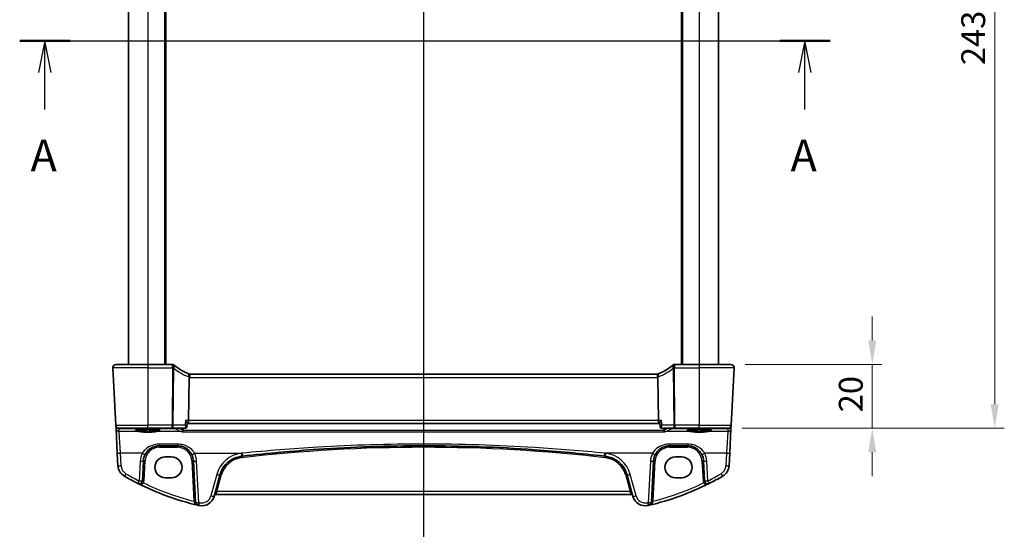
# Model space of a CAD drawing. Units: millimetres. Extents: x 0 to 6296, y 0 to 1124.
# Drawn here: x 1744 to 2053, y 643 to 803 of the extents above; entities that cross this region are included whole.
import ezdxf

# ---------------------------------------------------------------- set-up
doc = ezdxf.new("R2010")
doc.units = ezdxf.units.MM
for name, color, linetype, lineweight in [('Dimension (ISO)', 7, 'Continuous', 18), ('Section Line (ISO)', 7, 'Continuous', 25), ('Visible (ISO)', 7, 'Continuous', 35), ('Visible Narrow (ISO)', 7, 'Continuous', 25)]:
    doc.layers.add(name, color=color, linetype=linetype, lineweight=lineweight)
doc.styles.add('Note Text (TK)', font='txt')
doc.dimstyles.new('Default - Method 1b (TK)', dxfattribs={"dimscale": 3, "dimtxt": 2.5, "dimasz": 2.5, "dimexe": 1, "dimexo": 1.5, "dimgap": 1, "dimtad": 1, "dimtoh": 1, "dimrnd": 1e-08, "dimdsep": 46, "dimtxsty": 'Note Text (TK)', "dimcen": 0.09, "dimdle": 5, "dimclrd": 100, "dimclre": 100, "dimclrt": 7, "dimadec": 1, "dimazin": 1, "dimtfac": 1, "dimtmove": 0, "dimatfit": 3, "dimfxl": 1, "dimtolj": 1, "dimlwd": -1, "dimlwe": -1, "dimarcsym": 0})

# ---------------------------------------------------------------- blocks, each defined once
blk = doc.blocks.new('2dTransSection0')
at = {"layer": 'Section Line (ISO)', "linetype": 'Continuous'}
for p, q in [((154.723, 207.097), (218.28, 207.097)), ((156.703, 207.097), (156.203, 204.597)), ((156.703, 204.597), (156.703, 207.097)), ((157.203, 204.597), (156.703, 207.097)), ((216.3, 207.097), (215.8, 204.597)), ((216.3, 204.597), (216.3, 207.097)), ((216.8, 204.597), (216.3, 207.097)), ((156.703, 201.719), (156.703, 204.597)), ((216.3, 201.719), (216.3, 204.597))]:
    blk.add_line(p, q, dxfattribs=at)
at = {"layer": 'Section Line (ISO)', "linetype": 'Continuous', "lineweight": 50}
for p, q in [((154.723, 207.097), (158.683, 207.097)), ((214.32, 207.097), (218.28, 207.097))]:
    blk.add_line(p, q, dxfattribs=at)
at = {"layer": 'Section Line (ISO)', "char_height": 2.5, "attachment_point": 7, "style": 'Note Text (TK)'}
for insert in [(155.567, 196.068), (215.163, 196.068)]:
    blk.add_mtext('A', dxfattribs=dict(at, insert=insert))
blk = doc.blocks.new('2dTransSection1')
at = {"layer": 'Section Line (ISO)', "linetype": 'Continuous'}
blk.add_line((186.389, 248.524), (186.389, 163.842), dxfattribs=at)
blk = doc.blocks.new('*D26')
at = {"layer": 'Defpoints', "color": 0}
for p in [(1967, 694.89), (1966.06, 674.89), (2011.33, 674.89)]:
    blk.add_point(p, dxfattribs=at)
at = {"layer": 'Dimension (ISO)', "color": 100}
for p, q in [((2011.33, 702.39), (2011.33, 709.89)), ((1971.5, 694.89), (2014.33, 694.89)), ((2011.33, 694.89), (2011.33, 674.89)), ((1970.56, 674.89), (2014.33, 674.89)), ((2011.33, 667.39), (2011.33, 659.89))]:
    blk.add_line(p, q, dxfattribs=at)
for points in [[(2010.08, 702.39), (2012.58, 702.39), (2011.33, 694.89)], [(2010.08, 667.39), (2012.58, 667.39), (2011.33, 674.89)]]:
    blk.add_solid(points, dxfattribs=at)
at = {"layer": 'Dimension (ISO)', "color": 7, "insert": (2004.58, 679.9), "char_height": 7.5, "attachment_point": 4, "rotation": 90, "style": 'Note Text (TK)'}
blk.add_mtext('\\A1;20', dxfattribs=at)
blk = doc.blocks.new('*D28')
at = {"layer": 'Defpoints', "color": 0}
for p in [(1966.06, 917.89), (1966.06, 674.89), (2049.73, 674.89)]:
    blk.add_point(p, dxfattribs=at)
at = {"layer": 'Dimension (ISO)', "color": 100}
for p, q in [((1970.56, 917.89), (2052.73, 917.89)), ((2049.73, 910.39), (2049.73, 682.39)), ((1970.56, 674.89), (2052.73, 674.89))]:
    blk.add_line(p, q, dxfattribs=at)
for points in [[(2048.48, 910.39), (2050.98, 910.39), (2049.73, 917.89)], [(2048.48, 682.39), (2050.98, 682.39), (2049.73, 674.89)]]:
    blk.add_solid(points, dxfattribs=at)
at = {"layer": 'Dimension (ISO)', "color": 7, "insert": (2042.98, 788.76), "char_height": 7.5, "attachment_point": 4, "rotation": 90, "style": 'Note Text (TK)'}
blk.add_mtext('\\A1;243', dxfattribs=at)

msp = doc.modelspace()

# ---------------------------------------------------------------- linework, layer by layer
at = {"layer": 'Visible (ISO)'}
for p, q in [((1778.0564, 897.8885), (1778.0564, 694.8885)), ((1789.5564, 897.8885), (1789.5564, 694.8885)), ((1951.5564, 897.8885), (1951.5564, 694.8885)), ((1963.0564, 897.8885), (1963.0564, 694.8885)), ((1773.1115, 693.8361), (1774.0549, 675.8361)), ((1774.1102, 694.8885), (1784.0564, 694.8885)), ((1791.7026, 694.8885), (1784.0564, 694.8885)), ((1943.8826, 691.8885), (1797.2302, 691.8885)), ((1957.0564, 694.8885), (1949.4101, 694.8885)), ((1957.0564, 694.8885), (1967.0026, 694.8885)), ((1968.0012, 693.8361), (1967.0579, 675.8361)), ((1797.0156, 690.8477), (1796.8792, 677.3361)), ((1944.0972, 690.8477), (1944.2335, 677.3361)), ((1796.333, 675.3685), (1796.4348, 676.4428)), ((1796.4296, 676.3885), (1796.6869, 676.3885)), ((1796.6869, 676.3885), (1944.4259, 676.3885)), ((1944.4259, 676.3885), (1944.6832, 676.3885)), ((1944.7798, 675.3685), (1944.678, 676.4428)), ((1774.0549, 675.8361), (1774.0631, 675.6798)), ((1774.0631, 675.6798), (1774.1086, 674.8104)), ((1774.1086, 674.8104), (1774.5136, 667.0836)), ((1784.0564, 674.8885), (1775.0535, 674.8885)), ((1784.0564, 674.8885), (1791.6718, 674.8885)), ((1791.6718, 674.8885), (1795.8072, 674.8885)), ((1945.3055, 674.8885), (1949.441, 674.8885)), ((1949.441, 674.8885), (1957.0564, 674.8885)), ((1966.0593, 674.8885), (1957.0564, 674.8885)), ((1966.5992, 667.0836), (1967.0041, 674.8104)), ((1967.0041, 674.8104), (1967.0497, 675.6798)), ((1967.0497, 675.6798), (1967.0579, 675.8361)), ((1787.7054, 669.3885), (1793.3928, 669.3885)), ((1947.72, 669.3885), (1953.4074, 669.3885)), ((1774.5136, 667.0836), (1774.7218, 663.11)), ((1782.3857, 658.4204), (1782.7122, 664.6502)), ((1791.5564, 665.8949), (1789.5564, 665.8949)), ((1798.386, 664.6502), (1799.0672, 651.6509)), ((1942.0455, 651.6509), (1942.7268, 664.6502)), ((1951.5564, 665.8949), (1949.5564, 665.8949)), ((1958.4005, 664.6502), (1958.727, 658.4204)), ((1966.3909, 663.11), (1966.5992, 667.0836)), ((1789.5564, 659.3701), (1791.5564, 659.3701)), ((1804.8625, 653.5313), (1806.657, 660.2287)), ((1934.4557, 660.2287), (1936.2503, 653.5313)), ((1949.5564, 659.3701), (1951.5564, 659.3701)), ((1805.39, 654.0684), (1935.7227, 654.0684))]:
    msp.add_line(p, q, dxfattribs=at)
for centre, radius, start, end in [((1774.1102, 693.8885), 1, 90, 183), ((1791.7026, 693.8885), 1, 51.526937, 90), ((1804.7677, 710.3294), 20, 231.526937, 232.046464), ((1804.7677, 710.3294), 20, 232.046464, 246.62718), ((1797.2302, 692.8885), 1, 246.62718, 258.27006), ((1797.2302, 692.8885), 1, 258.27006, 270), ((1943.8826, 692.8885), 1, 270, 281.72994), ((1943.8826, 692.8885), 1, 281.72994, 293.37282), ((1936.345, 710.3294), 20, 293.37282, 307.953536), ((1936.345, 710.3294), 20, 307.953536, 308.473063), ((1949.4101, 693.8885), 1, 90, 128.473063), ((1967.0026, 693.8885), 1, 357, 90), ((1775.0535, 675.8885), 1, 183, 270), ((1966.0593, 675.8885), 1, 270, 357), ((1787.7054, 664.3885), 5, 152.748114, 177), ((1793.3928, 664.3885), 5, 3, 27.251886), ((1814.3844, 658.1582), 8, 96.582666, 165), ((1870.5564, 171.3885), 498, 96.545421, 96.582666), ((1870.5564, 171.3885), 498, 83.417334, 83.454579), ((1926.7283, 658.1582), 8, 15, 83.417334), ((1947.72, 664.3885), 5, 152.748114, 177), ((1953.4074, 664.3885), 5, 3, 27.251886), ((1778.7163, 663.3193), 4, 183, 240.056602), ((1962.3964, 663.3193), 4, 299.943398, 357), ((1819.147, 733.5073), 85, 240.056602, 243.286938), ((1781.3871, 658.4727), 1, 243.286938, 357), ((1959.7256, 658.4727), 1, 183, 296.713062), ((1921.9657, 733.5073), 85, 296.713062, 299.943398), ((1819.147, 733.5073), 85, 243.286938, 256.870259), ((1921.9657, 733.5073), 85, 283.129741, 296.713062), ((1800.9988, 654.5666), 4, 257.052834, 345), ((1805.39, 653.5684), 0.5, 90, 165), ((1935.7227, 653.5684), 0.5, 15, 90), ((1940.114, 654.5666), 4, 195, 282.947166), ((1800.0658, 651.7033), 1, 183, 256.870259), ((1819.147, 733.5073), 85, 256.870259, 257.052834), ((1921.9657, 733.5073), 85, 282.947166, 283.129741), ((1941.0469, 651.7033), 1, 283.129741, 357)]:
    msp.add_arc(centre, radius, start, end, dxfattribs=at)
for centre, major_axis, ratio, start_param, end_param in [((1796.6869, 677.3885), (0, -1), 0.1925824, 0, 1.51843645), ((1944.4259, 677.3885), (0, 1), 0.1925824, 1.6231562, 3.14159265), ((1789.5564, 662.6325), (0, 3.2624), 0.99999833, 0, 3.14159265), ((1791.5564, 662.6325), (0, -3.2624), 0.99999833, 0, 3.14159265), ((1949.5564, 662.6325), (0, 3.2624), 0.99999833, 0, 3.14159265), ((1951.5564, 662.6325), (0, -3.2624), 0.99999833, 0, 3.14159265)]:
    msp.add_ellipse(centre, major_axis=major_axis, ratio=ratio, start_param=start_param, end_param=end_param, dxfattribs=at)
for points, knots in [([(1773.1115, 693.8361), (1773.1091, 693.8826), (1773.11, 693.9301), (1773.1191, 694.0342), (1773.1292, 694.0917), (1773.1516, 694.1749), (1773.1598, 694.201), (1773.176, 694.2461), (1773.1836, 694.2656), (1773.2062, 694.3179), (1773.2229, 694.3514), (1773.2547, 694.4074), (1773.2698, 694.4314), (1773.3104, 694.4906), (1773.3369, 694.524), (1773.3993, 694.5937), (1773.4351, 694.6279), (1773.4738, 694.6599)], [0, 0, 0, 0, 0.015345593, 0.015345593, 0.034731566, 0.034731566, 0.043533338, 0.043533338, 0.049962375, 0.049962375, 0.060814616, 0.060814616, 0.069754086, 0.069754086, 0.084171808, 0.084171808, 0.102053194, 0.102053194, 0.102053194, 0.102053194]), ([(1797.0269, 691.9094), (1797.0272, 691.9093), (1797.0275, 691.9092), (1797.0401, 691.9063), (1797.0511, 691.8973), (1797.0702, 691.8672), (1797.0783, 691.8461), (1797.0971, 691.7672), (1797.1033, 691.6941), (1797.1023, 691.5124), (1797.0952, 691.4064), (1797.0681, 691.1728), (1797.0483, 691.0475), (1797.0232, 690.9214)], [-0.15605604, -0.15605604, -0.15605604, -0.15605604, -0.15558167, -0.15558167, -0.135528943, -0.135528943, -0.115512231, -0.115512231, -0.076810368, -0.076810368, -0.038577376, -0.038577376, 0, 0, 0, 0]), ([(1944.0859, 691.9094), (1944.0856, 691.9093), (1944.0853, 691.9092), (1944.0727, 691.9063), (1944.0618, 691.8974), (1944.043, 691.868), (1944.0351, 691.8479), (1944.0159, 691.7701), (1944.0095, 691.6962), (1944.0104, 691.5128), (1944.0175, 691.4063), (1944.0447, 691.1722), (1944.0646, 691.0473), (1944.0895, 690.9214)], [-0.156061426, -0.156061426, -0.156061426, -0.156061426, -0.155591243, -0.155591243, -0.135689073, -0.135689073, -0.116243585, -0.116243585, -0.076907327, -0.076907327, -0.038494373, -0.038494373, 0, 0, 0, 0]), ([(1967.6389, 694.6599), (1967.6393, 694.6596), (1967.6397, 694.6593), (1967.6423, 694.6571), (1967.6446, 694.6552), (1967.6498, 694.6508), (1967.652, 694.649), (1967.6599, 694.6421), (1967.6658, 694.637), (1967.6831, 694.6214), (1967.6944, 694.6108), (1967.7272, 694.5783), (1967.748, 694.5558), (1967.7921, 694.5035), (1967.8151, 694.473), (1967.8527, 694.416), (1967.8681, 694.3906), (1967.8963, 694.3383), (1967.9095, 694.3112), (1967.9446, 694.2296), (1967.9622, 694.1754), (1967.9867, 694.0727), (1967.9946, 694.0241), (1968.0028, 693.9292), (1968.0036, 693.8822), (1968.0012, 693.8361)], [0, 0, 0, 0, 0.000251863, 0.000251863, 0.001780049, 0.001780049, 0.002773332, 0.002773332, 0.00542069, 0.00542069, 0.010714162, 0.010714162, 0.021224241, 0.021224241, 0.03384007, 0.03384007, 0.042966356, 0.042966356, 0.051804509, 0.051804509, 0.06998137, 0.06998137, 0.086148483, 0.086148483, 0.101137192, 0.101137192, 0.101137192, 0.101137192]), ([(1795.8907, 677.3361), (1795.892, 677.3347), (1795.8932, 677.3332), (1796.0049, 677.1997), (1796.1065, 677.068), (1796.2713, 676.8303), (1796.3379, 676.7215), (1796.4138, 676.5616), (1796.4335, 676.5027), (1796.4354, 676.4539), (1796.4353, 676.4482), (1796.4348, 676.4428)], [-0.000607577, -0.000607577, -0.000607577, -0.000607577, 0, 0, 0.053969983, 0.053969983, 0.104398198, 0.104398198, 0.141794374, 0.141794374, 0.147087645, 0.147087645, 0.147087645, 0.147087645]), ([(1944.678, 676.4428), (1944.6775, 676.4482), (1944.6774, 676.4539), (1944.6792, 676.5027), (1944.699, 676.5616), (1944.7749, 676.7215), (1944.8414, 676.8303), (1945.0062, 677.068), (1945.1078, 677.1997), (1945.2195, 677.3332), (1945.2208, 677.3347), (1945.222, 677.3361)], [0.025045266, 0.025045266, 0.025045266, 0.025045266, 0.030285691, 0.030285691, 0.067308518, 0.067308518, 0.117233277, 0.117233277, 0.170664444, 0.170664444, 0.171265956, 0.171265956, 0.171265956, 0.171265956]), ([(1780.2505, 674.1801), (1780.2505, 674.1798), (1780.2663, 674.1885), (1780.3189, 674.2068), (1780.3569, 674.2176), (1780.4614, 674.242), (1780.5327, 674.2557), (1780.7063, 674.2837), (1780.8109, 674.298), (1781.0486, 674.3255), (1781.1825, 674.3387), (1781.4749, 674.3635), (1781.6336, 674.3749), (1781.9709, 674.3956), (1782.1497, 674.4048), (1782.5222, 674.4207), (1782.716, 674.4273), (1783.1135, 674.4379), (1783.3173, 674.4418), (1783.7293, 674.4467), (1783.9376, 674.4478), (1784.3536, 674.4469), (1784.5611, 674.4451), (1784.9702, 674.4385), (1785.1717, 674.4338), (1785.5635, 674.4217), (1785.7537, 674.4143), (1786.1179, 674.3969), (1786.2919, 674.387), (1786.6188, 674.3649), (1786.7717, 674.3528), (1787.0522, 674.3268), (1787.1798, 674.3129), (1787.4051, 674.284), (1787.5032, 674.269), (1787.6648, 674.2394), (1787.7297, 674.2246), (1787.8188, 674.1992), (1787.8478, 674.1876), (1787.8608, 674.181), (1787.8622, 674.18), (1787.8622, 674.1799)], [-1.43081413, -1.43081413, -1.43081413, -1.43081413, -1.32341013, -1.32341013, -1.21169385, -1.21169385, -1.07399893, -1.07399893, -0.92375964, -0.92375964, -0.76850993, -0.76850993, -0.61123556, -0.61123556, -0.45310858, -0.45310858, -0.29462194, -0.29462194, -0.13599168, -0.13599168, 0.02268876, 0.02268876, 0.18137891, 0.18137891, 0.34005055, 0.34005055, 0.49865286, 0.49865286, 0.65706627, 0.65706627, 0.81501522, 0.81501522, 0.97185914, 0.97185914, 1.12599501, 1.12599501, 1.27291157, 1.27291157, 1.39909593, 1.39909593, 1.43081413, 1.43081413, 1.43081413, 1.43081413]), ([(1794.77, 673.7829), (1794.7709, 673.7831), (1794.7717, 673.7833), (1794.8169, 673.7929), (1794.8613, 673.8108), (1794.9452, 673.8622), (1794.9851, 673.8954), (1795.0577, 673.9776), (1795.0905, 674.0269), (1795.1377, 674.1293), (1795.1541, 674.1792), (1795.1641, 674.2319)], [-0.0829122405, -0.0829122405, -0.0829122405, -0.0829122405, -0.0825167482, -0.0825167482, -0.061902562, -0.061902562, -0.0420012233, -0.0420012233, -0.0220548687, -0.0220548687, -0.0059056463, -0.0059056463, -0.0059056463, -0.0059056463]), ([(1795.8072, 674.8885), (1795.8203, 674.8885), (1795.8332, 674.889), (1795.8588, 674.8908), (1795.8714, 674.8922), (1795.8961, 674.8958), (1795.9082, 674.8981), (1795.9319, 674.9032), (1795.9434, 674.9061), (1795.9658, 674.9126), (1795.9766, 674.9161), (1795.9871, 674.9199)], [0, 0, 0, 0, 0.00090228767, 0.00090228767, 0.00180457534, 0.00180457534, 0.00270686301, 0.00270686301, 0.00360915068, 0.00360915068, 0.00451143834, 0.00451143834, 0.00451143834, 0.00451143834]), ([(1795.9871, 674.9199), (1796.0251, 674.9335), (1796.0648, 674.9528), (1796.1404, 675.0036), (1796.1759, 675.035), (1796.2357, 675.1038), (1796.2599, 675.141), (1796.2963, 675.2133), (1796.3088, 675.2484), (1796.3258, 675.3127), (1796.3305, 675.3421), (1796.333, 675.3685)], [-0.0852989286, -0.0852989286, -0.0852989286, -0.0852989286, -0.0828250516, -0.0828250516, -0.0803511745, -0.0803511745, -0.0778772974, -0.0778772974, -0.0754034203, -0.0754034203, -0.0729295432, -0.0729295432, -0.0729295432, -0.0729295432]), ([(1944.7798, 675.3685), (1944.7823, 675.3421), (1944.7869, 675.3127), (1944.8039, 675.2484), (1944.8164, 675.2133), (1944.8529, 675.141), (1944.8771, 675.1038), (1944.9368, 675.035), (1944.9724, 675.0036), (1945.0479, 674.9528), (1945.0877, 674.9335), (1945.1257, 674.9199)], [-0.0123693854, -0.0123693854, -0.0123693854, -0.0123693854, -0.0098955083, -0.0098955083, -0.0074216313, -0.0074216313, -0.0049477542, -0.0049477542, -0.0024738771, -0.0024738771, 0, 0, 0, 0]), ([(1945.1257, 674.9199), (1945.1361, 674.9161), (1945.147, 674.9126), (1945.1693, 674.9061), (1945.1809, 674.9032), (1945.2045, 674.8981), (1945.2167, 674.8958), (1945.2414, 674.8922), (1945.254, 674.8908), (1945.2796, 674.889), (1945.2925, 674.8885), (1945.3055, 674.8885)], [0, 0, 0, 0, 0.00090228767, 0.00090228767, 0.00180457534, 0.00180457534, 0.00270686301, 0.00270686301, 0.00360915068, 0.00360915068, 0.00451143834, 0.00451143834, 0.00451143834, 0.00451143834]), ([(1946.3427, 673.7829), (1946.3419, 673.7831), (1946.341, 673.7833), (1946.2862, 673.795), (1946.2319, 673.819), (1946.1332, 673.8894), (1946.0878, 673.9346), (1946.0188, 674.0344), (1945.9927, 674.0846), (1945.9629, 674.1697), (1945.9546, 674.2004), (1945.9486, 674.2319)], [-0.000398207, -0.000398207, -0.000398207, -0.000398207, 0, 0, 0.0252870888, 0.0252870888, 0.0489814956, 0.0489814956, 0.0673890682, 0.0673890682, 0.0771832182, 0.0771832182, 0.0771832182, 0.0771832182]), ([(1953.2505, 674.1801), (1953.2505, 674.1798), (1953.2663, 674.1885), (1953.3189, 674.2068), (1953.3569, 674.2176), (1953.4614, 674.242), (1953.5327, 674.2557), (1953.7063, 674.2837), (1953.8109, 674.298), (1954.0486, 674.3255), (1954.1825, 674.3387), (1954.4749, 674.3635), (1954.6336, 674.3749), (1954.9709, 674.3956), (1955.1497, 674.4048), (1955.5222, 674.4207), (1955.716, 674.4273), (1956.1135, 674.4379), (1956.3173, 674.4418), (1956.7293, 674.4467), (1956.9376, 674.4478), (1957.3536, 674.4469), (1957.5611, 674.4451), (1957.9702, 674.4385), (1958.1717, 674.4338), (1958.5635, 674.4217), (1958.7537, 674.4143), (1959.1179, 674.3969), (1959.2919, 674.387), (1959.6188, 674.3649), (1959.7717, 674.3528), (1960.0522, 674.3268), (1960.1798, 674.3129), (1960.4051, 674.284), (1960.5032, 674.269), (1960.6648, 674.2394), (1960.7297, 674.2246), (1960.8188, 674.1992), (1960.8478, 674.1876), (1960.8608, 674.181), (1960.8622, 674.18), (1960.8622, 674.1799)], [-1.43081413, -1.43081413, -1.43081413, -1.43081413, -1.32341013, -1.32341013, -1.21169385, -1.21169385, -1.07399893, -1.07399893, -0.92375964, -0.92375964, -0.76850993, -0.76850993, -0.61123556, -0.61123556, -0.45310858, -0.45310858, -0.29462194, -0.29462194, -0.13599168, -0.13599168, 0.02268876, 0.02268876, 0.18137891, 0.18137891, 0.34005055, 0.34005055, 0.49865286, 0.49865286, 0.65706627, 0.65706627, 0.81501522, 0.81501522, 0.97185914, 0.97185914, 1.12599501, 1.12599501, 1.27291157, 1.27291157, 1.39909593, 1.39909593, 1.43081413, 1.43081413, 1.43081413, 1.43081413]), ([(1783.2604, 666.678), (1783.4549, 667.0556), (1783.6966, 667.406), (1784.4227, 668.2192), (1784.9658, 668.6245), (1786.2295, 669.2207), (1786.9654, 669.3885), (1787.7054, 669.3885)], [-0.665165469, -0.665165469, -0.665165469, -0.665165469, -0.511787476, -0.511787476, -0.266382686, -0.266382686, 0, 0, 0, 0]), ([(1793.3928, 669.3885), (1793.6837, 669.3885), (1793.9747, 669.363), (1794.7166, 669.2323), (1795.1585, 669.0886), (1796.0176, 668.6731), (1796.4299, 668.3912), (1797.2145, 667.6633), (1797.5706, 667.1968), (1797.8378, 666.678)], [0, 0, 0, 0, 0.104722556, 0.104722556, 0.272278647, 0.272278647, 0.454418334, 0.454418334, 0.66515339, 0.66515339, 0.66515339, 0.66515339]), ([(1813.7889, 666.1424), (1821.6631, 667.0459), (1829.557, 667.7612), (1848.4766, 669.0212), (1859.516, 669.3885), (1882.1894, 669.3885), (1893.8201, 668.9807), (1912.7347, 667.6533), (1920.0376, 666.9784), (1927.3238, 666.1424)], [-11.4029941, -11.4029941, -11.4029941, -11.4029941, -9.02034256, -9.02034256, -5.70149705, -5.70149705, -2.20472288, -2.20472288, 0, 0, 0, 0]), ([(1943.2749, 666.678), (1943.4694, 667.0556), (1943.7112, 667.406), (1944.4373, 668.2192), (1944.9804, 668.6245), (1946.244, 669.2207), (1946.98, 669.3885), (1947.72, 669.3885)], [-0.665165469, -0.665165469, -0.665165469, -0.665165469, -0.511787476, -0.511787476, -0.266382686, -0.266382686, 0, 0, 0, 0]), ([(1953.4074, 669.3885), (1953.6983, 669.3885), (1953.9892, 669.363), (1954.7312, 669.2323), (1955.173, 669.0886), (1956.0321, 668.6731), (1956.4445, 668.3912), (1957.229, 667.6633), (1957.5851, 667.1968), (1957.8524, 666.678)], [0, 0, 0, 0, 0.104722547, 0.104722547, 0.272278622, 0.272278622, 0.45441832, 0.45441832, 0.66515339, 0.66515339, 0.66515339, 0.66515339])]:
    msp.add_open_spline(points, degree=3, knots=knots, dxfattribs=at)
for points, degree in [([(1797.0232, 690.9214), (1797.0184, 690.8973), (1797.0158, 690.8727), (1797.0156, 690.8477)], 3), ([(1944.0972, 690.8477), (1944.0969, 690.8725), (1944.0944, 690.8971), (1944.0895, 690.9214)], 3), ([(1795.1641, 674.2319), (1795.1678, 674.2513), (1795.1704, 674.2709), (1795.1718, 674.2906)], 3), ([(1795.2136, 674.8885), (1795.1927, 674.5896), (1795.1718, 674.2906)], 2), ([(1945.941, 674.2906), (1945.9424, 674.2709), (1945.9449, 674.2513), (1945.9486, 674.2319)], 3)]:
    msp.add_open_spline(points, degree=degree, dxfattribs=at)
msp.add_rational_spline([(1945.941, 674.2906), (1945.9201, 674.5896), (1945.8992, 674.8885)], [0.999999999825, 0.999999999802, 0.999999999787], degree=2, dxfattribs=at)
at = {"layer": 'Visible Narrow (ISO)'}
for p, q in [((1784.0564, 897.8885), (1784.0564, 694.8885)), ((1789.3564, 897.8885), (1789.3564, 694.8885)), ((1789.7564, 897.8885), (1789.7564, 694.8885)), ((1951.3564, 897.8885), (1951.3564, 694.8885)), ((1951.7564, 897.8885), (1951.7564, 694.8885)), ((1957.0564, 897.8885), (1957.0564, 694.8885)), ((1784.0564, 693.8361), (1773.1115, 693.8361)), ((1784.0564, 694.8885), (1784.0564, 693.8361)), ((1784.0564, 693.8361), (1791.7026, 693.8361)), ((1784.0564, 693.8361), (1784.0564, 675.8361)), ((1791.8523, 693.7184), (1791.6718, 675.8361)), ((1791.7026, 694.8885), (1791.7026, 693.8361)), ((1792.0427, 675.8361), (1792.2231, 693.7184)), ((1797.2302, 691.8885), (1797.2302, 690.8361)), ((1943.8826, 691.8885), (1943.8826, 690.8361)), ((1948.8896, 693.7184), (1949.0701, 675.8361)), ((1949.441, 675.8361), (1949.2605, 693.7184)), ((1949.4101, 693.8361), (1949.4101, 694.8885)), ((1949.4101, 693.8361), (1957.0564, 693.8361)), ((1957.0564, 694.8885), (1957.0564, 693.8361)), ((1968.0012, 693.8361), (1957.0564, 693.8361)), ((1957.0564, 693.8361), (1957.0564, 675.8361)), ((1797.2302, 690.8361), (1943.8826, 690.8361)), ((1796.8792, 677.3361), (1795.8907, 677.3361)), ((1944.2335, 677.3361), (1796.8792, 677.3361)), ((1945.222, 677.3361), (1944.2335, 677.3361)), ((1774.0549, 675.8361), (1784.0564, 675.8361)), ((1775.0617, 674.7359), (1776.2472, 674.8403)), ((1775.1073, 673.8665), (1775.0617, 674.7359)), ((1775.5122, 667.0487), (1775.1073, 673.8665)), ((1781.1717, 673.8665), (1775.1073, 673.8665)), ((1776.2472, 674.8403), (1776.2472, 674.8885)), ((1776.2472, 674.8403), (1792.5019, 674.8403)), ((1784.0564, 674.8885), (1784.0564, 675.8361)), ((1791.6718, 675.8361), (1784.0564, 675.8361)), ((1794.6238, 673.8665), (1786.9411, 673.8665)), ((1791.6718, 674.8885), (1791.6718, 675.8361)), ((1795.7487, 675.8361), (1792.0427, 675.8361)), ((1792.5019, 674.8403), (1792.5019, 674.8885)), ((1794.77, 673.7829), (1946.3427, 673.7829)), ((1945.9486, 674.2319), (1795.1641, 674.2319)), ((1949.0701, 675.8361), (1945.3641, 675.8361)), ((1954.1717, 673.8665), (1946.489, 673.8665)), ((1948.6108, 674.8885), (1948.6108, 674.8403)), ((1948.6108, 674.8403), (1964.8655, 674.8403)), ((1957.0564, 675.8361), (1949.441, 675.8361)), ((1949.441, 675.8361), (1949.441, 674.8885)), ((1957.0564, 675.8361), (1967.0579, 675.8361)), ((1957.0564, 674.8885), (1957.0564, 675.8361)), ((1966.0055, 673.8665), (1959.9411, 673.8665)), ((1964.8655, 674.8403), (1964.8655, 674.8885)), ((1964.8655, 674.8403), (1966.0511, 674.7359)), ((1966.0055, 673.8665), (1965.6006, 667.0487)), ((1966.0511, 674.7359), (1966.0055, 673.8665)), ((1793.3928, 669.9187), (1787.7054, 669.9187)), ((1787.7054, 669.9187), (1787.7054, 669.3885)), ((1787.7054, 668.9147), (1787.7054, 669.3885)), ((1787.7054, 668.9147), (1793.3928, 668.9147)), ((1793.3928, 669.9187), (1793.3928, 669.3885)), ((1793.3928, 668.9147), (1793.3928, 669.3885)), ((1953.4074, 669.9187), (1947.72, 669.9187)), ((1947.72, 669.9187), (1947.72, 669.3885)), ((1947.72, 668.9147), (1947.72, 669.3885)), ((1947.72, 668.9147), (1953.4074, 668.9147)), ((1953.4074, 669.9187), (1953.4074, 669.3885)), ((1953.4074, 668.9147), (1953.4074, 669.3885)), ((1775.7205, 663.0751), (1775.5122, 667.0487)), ((1782.3714, 667.0487), (1775.5122, 667.0487)), ((1781.7136, 664.6153), (1781.3871, 658.3856)), ((1782.8851, 658.4204), (1783.2115, 664.6502)), ((1797.8866, 664.6502), (1798.5486, 652.0197)), ((1798.7268, 667.0487), (1813.675, 667.0487)), ((1800.0658, 651.6161), (1799.3846, 664.6153)), ((1942.3859, 667.0487), (1927.4378, 667.0487)), ((1941.7282, 664.6153), (1941.0469, 651.6161)), ((1942.5642, 652.0197), (1943.2261, 664.6502)), ((1957.9012, 664.6502), (1958.2277, 658.4204)), ((1965.6006, 667.0487), (1958.7414, 667.0487)), ((1959.7256, 658.3856), (1959.3992, 664.6153)), ((1965.6006, 667.0487), (1965.3923, 663.0751)), ((1805.6911, 660.4004), (1803.8965, 653.703)), ((1805.7709, 655.016), (1807.14, 660.1255)), ((1933.9728, 660.1255), (1935.3418, 655.016)), ((1937.2162, 653.703), (1935.4217, 660.4004)), ((1805.7709, 655.016), (1805.39, 654.0684)), ((1935.3418, 655.016), (1805.7709, 655.016)), ((1935.7227, 654.0684), (1935.3418, 655.016))]:
    msp.add_line(p, q, dxfattribs=at)
for centre, radius, start, end in [((1804.7677, 710.2771), 21, 231.526937, 232.046464), ((1805.1386, 710.2771), 21, 232.046464, 246.62718), ((1935.9742, 710.2771), 21, 293.37282, 307.953536), ((1936.345, 710.2771), 21, 307.953536, 308.473063), ((1797.6011, 692.8361), 2, 246.62718, 253.206699), ((1797.2302, 692.8361), 2, 263.840752, 270), ((1943.8826, 692.8361), 2, 270, 276.159248), ((1943.5117, 692.8361), 2, 286.793301, 293.37282), ((1787.7054, 664.4147), 4.5, 90, 177), ((1793.3928, 664.4147), 4.5, 3, 90), ((1870.5564, 171.4147), 497.5, 83.417334, 96.582666), ((1947.72, 664.4147), 4.5, 90, 177), ((1953.4074, 664.4147), 4.5, 3, 90), ((1787.7054, 664.3013), 6, 152.748114, 177), ((1793.3928, 664.3013), 6, 3, 27.251886), ((1814.3844, 658.071), 9, 96.582666, 165), ((1814.3844, 658.1843), 7.5, 96.582666, 165), ((1870.5564, 171.3013), 499, 96.545421, 96.582666), ((1870.5564, 171.3013), 499, 83.417334, 83.454579), ((1926.7283, 658.1843), 7.5, 15, 83.417334), ((1926.7283, 658.071), 9, 15, 83.417334), ((1947.72, 664.3013), 6, 152.748114, 177), ((1953.4074, 664.3013), 6, 3, 27.251886), ((1778.7163, 663.2321), 3, 183, 240.056602), ((1962.3964, 663.2321), 3, 299.943398, 357), ((1819.147, 733.4202), 84, 240.056602, 243.286938), ((1781.3871, 658.4989), 1.5, 331.094909, 357), ((1959.7256, 658.4989), 1.5, 183, 208.905091), ((1921.9657, 733.4202), 84, 296.713062, 299.943398), ((1819.147, 733.455), 84, 244.285308, 255.805187), ((1921.9657, 733.455), 84, 284.194813, 295.714692), ((1800.9988, 654.4794), 3, 257.052834, 345), ((1940.114, 654.4794), 3, 195, 282.947166), ((1819.147, 733.4202), 84, 256.870259, 257.052834), ((1921.9657, 733.4202), 84, 282.947166, 283.129741)]:
    msp.add_arc(centre, radius, start, end, dxfattribs=at)
for centre, major_axis, ratio, start_param, end_param in [((1791.7026, 693.8885), (0.6221, 0.7829), 0.03258801, 4.67140365, 6.28318531), ((1791.8523, 693.7707), (0.615, 0.7885), 0.03221522, 4.67110985, 6.28318531), ((1791.8523, 693.7707), (0.9999, -0.0101), 0.0523333, 4.71291717, 5.09289571), ((1791.8523, 693.7707), (0.615, 0.7885), 0.3304503, 4.90032645, 6.28318531), ((1796.4368, 691.0526), (0.3967, 0.9179), 0.36299713, 4.81164384, 6.28318531), ((1944.676, 691.0526), (-0.3967, 0.9179), 0.36299713, 0, 1.47154146), ((1949.2605, 693.7707), (-0.615, 0.7885), 0.3304503, 0, 1.38285886), ((1949.2605, 693.7707), (-0.615, 0.7885), 0.03221522, 0, 1.61207546), ((1949.4101, 693.8885), (-0.6221, 0.7829), 0.03258801, 0, 1.61178166), ((1949.2605, 693.7707), (0.9999, 0.0101), 0.0523333, 4.33188225, 4.71186079), ((1775.0617, 675.7321), (-0.9986, -0.0523), 0.99618431, 0, 1.51863588), ((1775.0617, 675.7321), (-0.9986, -0.0523), 0.02167317, 0, 0.16071305), ((1775.1073, 674.8627), (-0.9986, -0.0523), 0.99618431, 0, 1.51863588), ((1775.0617, 675.7321), (0.0877, -0.9961), 0.70804064, 5.49500143, 6.15944976), ((1776.3345, 675.8442), (-0.9994, -0.3893), 0.92642428, 0.86042728, 1.14227568), ((1784.0564, 674.1026), (-3.95, 0), 0.08748866, 2.38957101, 7.03520695), ((1784.0564, 674.3018), (3.75, 0), 0.09215473, 3.36075494, 3.89361429), ((1781.1717, 674.0658), (-0.0186, -0.1991), 0.72882318, 0.12763632, 1.63885988), ((1784.0564, 674.3018), (3.75, 0), 0.09215473, 5.53116367, 6.06398167), ((1786.9411, 674.0658), (0.0186, -0.1991), 0.72882318, 4.64432543, 6.15554899), ((1791.6718, 675.8885), (0, -1), 0.37139068, 0, 1.51843645), ((1791.6718, 675.8885), (-0.9999, 0.0101), 0.0523333, 1.57132452, 1.95130305), ((1792.5019, 675.3384), (0.2347, 0.4415), 0.98307469, 3.6373834, 4.06669896), ((2013.5742, 678.0231), (224.0453, 0), 0.08749123, 3.30468252, 3.35526164), ((1794.6238, 674.3646), (-0.187, -0.4637), 0.9737083, 0.39260901, 1.85733804), ((1795.8182, 675.3905), (0.1689, -0.4706), 0.96500923, 5.96145801, 6.28318531), ((1945.2945, 675.3905), (-0.1689, -0.4706), 0.96500923, 0, 0.3217273), ((1946.489, 674.3646), (0.187, -0.4637), 0.9737083, 4.42584727, 5.89057629), ((1727.5385, 678.0231), (224.0453, 0), 0.08749123, 6.06951632, 6.12009544), ((1948.6108, 675.3384), (0.2347, -0.4415), 0.98307469, 5.358079, 5.78739456), ((1949.441, 675.8885), (-0.9999, -0.0101), 0.0523333, 1.1902896, 1.57026814), ((1949.441, 675.8885), (0, -1), 0.37139068, 4.76474886, 6.28318531), ((1957.0564, 674.1026), (-3.95, 0), 0.08748866, 2.38957101, 7.03520695), ((1957.0564, 674.3018), (3.75, 0), 0.09215473, 3.36075494, 3.89361429), ((1954.1717, 674.0658), (-0.0186, -0.1991), 0.72882318, 0.12763632, 1.63885988), ((1957.0564, 674.3018), (3.75, 0), 0.09215473, 5.53116367, 6.06398167), ((1959.9411, 674.0658), (0.0186, -0.1991), 0.72882318, 4.64432543, 6.15554899), ((1964.7783, 675.8442), (0.9994, -0.3893), 0.92642428, 5.14090963, 5.42275803), ((1966.0055, 674.8627), (0.9986, -0.0523), 0.99618431, 4.76454943, 6.28318531), ((1966.0511, 675.7321), (0.9986, -0.0523), 0.99618431, 4.76454943, 6.28318531), ((1966.0511, 675.7321), (-0.0877, -0.9961), 0.70804064, 0.12373555, 0.78818388), ((1966.0511, 675.7321), (0.9986, -0.0523), 0.02167317, 6.12247226, 6.28318531), ((1775.5122, 667.1359), (-0.9986, -0.0523), 0.0870372, 0, 1.56623493), ((1781.7136, 664.7025), (0.9986, -0.0523), 0.0870372, 4.71695038, 6.28318531), ((1782.3714, 667.1359), (0.889, -0.4579), 0.07754341, 4.75230847, 6.28318531), ((1783.2115, 664.624), (-0.4993, 0.0262), 0.05226443, 4.71512804, 6.28318531), ((1798.7268, 667.1359), (-0.889, -0.4579), 0.07754341, 0, 1.53087683), ((1797.8866, 664.624), (0.4993, 0.0262), 0.05226443, 0, 1.56805727), ((1799.3846, 664.7025), (-0.9986, -0.0523), 0.0870372, 0, 1.56623493), ((1813.3527, 667.0988), (0.1146, -0.9934), 0.0100289, 4.79907869, 6.28318531), ((1813.5247, 665.6087), (-0.0573, 0.4967), 0.00600774, 4.76440336, 6.28318531), ((1813.675, 667.1359), (0.114, -0.9935), 0.00997241, 4.79908519, 6.28318531), ((1927.4378, 667.1359), (-0.114, -0.9935), 0.00997241, 0, 1.48410012), ((1927.5881, 665.6087), (0.0573, 0.4967), 0.00600774, 0, 1.51878194), ((1927.76, 667.0988), (-0.1146, -0.9934), 0.0100289, 0, 1.48410662), ((1941.7282, 664.7025), (0.9986, -0.0523), 0.0870372, 4.71695038, 6.28318531), ((1942.3859, 667.1359), (0.889, -0.4579), 0.07754341, 4.75230847, 6.28318531), ((1943.2261, 664.624), (-0.4993, 0.0262), 0.05226443, 4.71512804, 6.28318531), ((1958.7414, 667.1359), (-0.889, -0.4579), 0.07754341, 0, 1.53087683), ((1957.9012, 664.624), (0.4993, 0.0262), 0.05226443, 0, 1.56805727), ((1959.3992, 664.7025), (-0.9986, -0.0523), 0.0870372, 0, 1.56623493), ((1965.6006, 667.1359), (0.9986, -0.0523), 0.0870372, 4.71695038, 6.28318531), ((1775.7205, 663.1623), (-0.9986, -0.0523), 0.0870372, 0, 1.56623493), ((1965.3923, 663.1623), (0.9986, -0.0523), 0.0870372, 4.71695038, 6.28318531), ((1777.2189, 660.7197), (-0.4991, -0.8665), 0.04362788, 0, 1.49520225), ((1781.3871, 658.4727), (-0.4495, -0.8933), 0.03929776, 0, 1.49286395), ((1781.3871, 658.4727), (0.9986, -0.0523), 0.0870372, 4.71695038, 6.28318531), ((1782.7002, 657.7477), (-0.4377, 0.2417), 0.04583069, 4.7376888, 6.28318531), ((1782.8851, 658.3942), (-0.4993, 0.0262), 0.05226443, 4.71512804, 6.28318531), ((1805.6911, 660.4875), (0.9659, -0.2588), 0.08420741, 4.73494846, 6.28318531), ((1807.14, 660.0993), (-0.483, 0.1294), 0.05055729, 4.72593494, 6.28318531), ((1933.9728, 660.0993), (0.483, 0.1294), 0.05055729, 0, 1.55725037), ((1935.4217, 660.4875), (-0.9659, -0.2588), 0.08420741, 0, 1.54823685), ((1958.2277, 658.3942), (0.4993, 0.0262), 0.05226443, 0, 1.56805727), ((1958.4125, 657.7477), (0.4377, 0.2417), 0.04583069, 0, 1.54549651), ((1959.7256, 658.4727), (-0.9986, -0.0523), 0.0870372, 0, 1.56623493), ((1959.7256, 658.4727), (0.4495, -0.8933), 0.03929776, 4.79032136, 6.28318531), ((1963.8939, 660.7197), (0.4991, -0.8665), 0.04362788, 4.78798306, 6.28318531), ((1805.7709, 654.9899), (-0.483, 0.1294), 0.05055729, 4.72593494, 6.28318531), ((1935.3418, 654.9899), (0.483, 0.1294), 0.05055729, 0, 1.55725037), ((1798.5486, 651.9936), (0.4993, 0.0262), 0.05226443, 0, 1.56805727), ((1798.5679, 651.6247), (0.4993, 0.0262), 0.27767359, 0, 1.49824543), ((1803.8965, 653.7901), (0.9659, -0.2588), 0.08420741, 4.73494846, 6.28318531), ((1937.2162, 653.7901), (-0.9659, -0.2588), 0.08420741, 0, 1.54823685), ((1942.5449, 651.6247), (-0.4993, 0.0262), 0.27767359, 4.78493988, 6.28318531), ((1942.5642, 651.9936), (-0.4993, 0.0262), 0.05226443, 4.71512804, 6.28318531), ((1800.0658, 651.7033), (-0.9986, -0.0523), 0.0870372, 0, 1.56623493), ((1800.0658, 651.7033), (-0.2272, -0.9739), 0.01986973, 0, 1.48581675), ((1800.3266, 651.6429), (-0.2241, -0.9746), 0.01959829, 0, 1.48575387), ((1940.7861, 651.6429), (0.2241, -0.9746), 0.01959829, 4.79743144, 6.28318531), ((1941.0469, 651.7033), (0.9986, -0.0523), 0.0870372, 4.71695038, 6.28318531), ((1941.0469, 651.7033), (0.2272, -0.9739), 0.01986973, 4.79736856, 6.28318531)]:
    msp.add_ellipse(centre, major_axis=major_axis, ratio=ratio, start_param=start_param, end_param=end_param, dxfattribs=at)
for points in [[(1795.8907, 677.3361), (1795.8434, 676.8361), (1795.796, 676.3361), (1795.7487, 675.8361)], [(1945.3641, 675.8361), (1945.3167, 676.3361), (1945.2694, 676.8361), (1945.222, 677.3361)], [(1794.6238, 673.8665), (1794.6733, 673.8478), (1794.7221, 673.82), (1794.77, 673.7829)], [(1795.1718, 674.2906), (1795.1512, 674.3025), (1795.1306, 674.3127), (1795.1098, 674.3211)], [(1946.003, 674.3211), (1945.9822, 674.3127), (1945.9615, 674.3025), (1945.941, 674.2906)], [(1946.3427, 673.7829), (1946.3907, 673.82), (1946.4395, 673.8478), (1946.489, 673.8665)]]:
    msp.add_open_spline(points, degree=3, dxfattribs=at)
for points, knots in [([(1781.1717, 673.8665), (1781.3969, 673.846), (1781.6519, 673.8168), (1782.4438, 673.7323), (1783.0363, 673.6786), (1784.1843, 673.6489), (1784.7344, 673.6646), (1785.6451, 673.7297), (1786.0201, 673.7694), (1786.5678, 673.8288), (1786.7637, 673.8504), (1786.9411, 673.8665)], [-0.648472827, -0.648472827, -0.648472827, -0.648472827, -0.549367246, -0.549367246, -0.365329195, -0.365329195, -0.202960664, -0.202960664, -0.078061794, -0.078061794, 0, 0, 0, 0]), ([(1786.795, 674.0658), (1786.6266, 674.0492), (1786.4407, 674.0271), (1785.9207, 673.966), (1785.5646, 673.9253), (1784.7001, 673.8585), (1784.1779, 673.8423), (1783.0879, 673.8728), (1782.5254, 673.928), (1781.7736, 674.0147), (1781.5315, 674.0447), (1781.3177, 674.0658)], [0, 0, 0, 0, 0.078061794, 0.078061794, 0.202960664, 0.202960664, 0.365329195, 0.365329195, 0.549367246, 0.549367246, 0.648472827, 0.648472827, 0.648472827, 0.648472827]), ([(1795.1098, 674.3211), (1794.9333, 674.3924), (1794.7614, 674.4638), (1794.374, 674.6292), (1794.1617, 674.7234), (1793.9574, 674.8177), (1793.9063, 674.8413), (1793.8556, 674.8649), (1793.8055, 674.8885)], [1.3571273424, 1.3571273424, 1.3571273424, 1.3571273424, 1.3682947077, 1.3682947077, 1.3829824621, 1.3829824621, 1.3829824621, 1.3866579267, 1.3866579267, 1.3866579267, 1.3866579267]), ([(1796.333, 675.3685), (1796.3336, 675.3753), (1796.3314, 675.3836), (1796.3172, 675.4118), (1796.2979, 675.4352), (1796.248, 675.4845), (1796.2184, 675.5103), (1796.1313, 675.5807), (1796.0679, 675.6272), (1795.9216, 675.7274), (1795.8376, 675.7816), (1795.7487, 675.8361)], [-0.0729295432, -0.0729295432, -0.0729295432, -0.0729295432, -0.0658497775, -0.0658497775, -0.0519899628, -0.0519899628, -0.0395672102, -0.0395672102, -0.0201952521, -0.0201952521, 0.0004151876, 0.0004151876, 0.0004151876, 0.0004151876]), ([(1795.7487, 675.8361), (1795.7899, 675.7353), (1795.8259, 675.6343), (1795.8817, 675.4461), (1795.9026, 675.3581), (1795.9238, 675.2236), (1795.9287, 675.1738), (1795.9305, 675.0777), (1795.9265, 675.0315), (1795.9073, 674.9611), (1795.8939, 674.9347), (1795.8637, 674.905), (1795.8501, 674.8969), (1795.8348, 674.8925)], [-0.0004151876, -0.0004151876, -0.0004151876, -0.0004151876, 0.0201952521, 0.0201952521, 0.0395672102, 0.0395672102, 0.0519899628, 0.0519899628, 0.0658497775, 0.0658497775, 0.0778184859, 0.0778184859, 0.0852989286, 0.0852989286, 0.0852989286, 0.0852989286]), ([(1795.8348, 674.8925), (1795.8302, 674.8911), (1795.8256, 674.8901), (1795.8164, 674.8888), (1795.8118, 674.8885), (1795.8072, 674.8885)], [-0.00451143834, -0.00451143834, -0.00451143834, -0.00451143834, -0.00225571917, -0.00225571917, 0, 0, 0, 0]), ([(1945.3641, 675.8361), (1945.2226, 675.7494), (1945.0942, 675.664), (1944.9183, 675.5319), (1944.8583, 675.4812), (1944.7934, 675.4099), (1944.7782, 675.3851), (1944.7798, 675.3685)], [-0.0857141162, -0.0857141162, -0.0857141162, -0.0857141162, -0.0529228213, -0.0529228213, -0.0294015674, -0.0294015674, -0.0123693854, -0.0123693854, -0.0123693854, -0.0123693854]), ([(1945.2779, 674.8925), (1945.2548, 674.8992), (1945.2357, 674.9144), (1945.1979, 674.9717), (1945.1861, 675.0242), (1945.1803, 675.1679), (1945.1923, 675.2653), (1945.2464, 675.5159), (1945.2984, 675.6757), (1945.3641, 675.8361)], [0, 0, 0, 0, 0.0113082952, 0.0113082952, 0.0294015674, 0.0294015674, 0.0529228213, 0.0529228213, 0.0857141162, 0.0857141162, 0.0857141162, 0.0857141162]), ([(1945.3055, 674.8885), (1945.3009, 674.8885), (1945.2964, 674.8888), (1945.2872, 674.8901), (1945.2826, 674.8911), (1945.2779, 674.8925)], [-0.00451143834, -0.00451143834, -0.00451143834, -0.00451143834, -0.00225571917, -0.00225571917, 0, 0, 0, 0]), ([(1947.3073, 674.8885), (1947.2571, 674.8649), (1947.2065, 674.8413), (1947.1553, 674.8177), (1946.951, 674.7234), (1946.7388, 674.6292), (1946.3513, 674.4638), (1946.1794, 674.3924), (1946.003, 674.3211)], [-1.3866579267, -1.3866579267, -1.3866579267, -1.3866579267, -1.3829824621, -1.3829824621, -1.3829824621, -1.3682947077, -1.3682947077, -1.3571273424, -1.3571273424, -1.3571273424, -1.3571273424]), ([(1954.1717, 673.8665), (1954.3969, 673.846), (1954.6519, 673.8168), (1955.4438, 673.7323), (1956.0363, 673.6786), (1957.1843, 673.6489), (1957.7344, 673.6646), (1958.6451, 673.7297), (1959.0201, 673.7694), (1959.5678, 673.8288), (1959.7637, 673.8504), (1959.9411, 673.8665)], [-0.648472827, -0.648472827, -0.648472827, -0.648472827, -0.549367246, -0.549367246, -0.365329195, -0.365329195, -0.202960664, -0.202960664, -0.078061794, -0.078061794, 0, 0, 0, 0]), ([(1959.795, 674.0658), (1959.6266, 674.0492), (1959.4407, 674.0271), (1958.9207, 673.966), (1958.5646, 673.9253), (1957.7001, 673.8585), (1957.1779, 673.8423), (1956.0879, 673.8728), (1955.5254, 673.928), (1954.7736, 674.0147), (1954.5315, 674.0447), (1954.3177, 674.0658)], [0, 0, 0, 0, 0.078061794, 0.078061794, 0.202960664, 0.202960664, 0.365329195, 0.365329195, 0.549367246, 0.549367246, 0.648472827, 0.648472827, 0.648472827, 0.648472827]), ([(1787.7054, 669.9187), (1786.8174, 669.9187), (1785.9343, 669.741), (1784.4179, 669.1097), (1783.7662, 668.6806), (1782.8949, 667.8196), (1782.6048, 667.4486), (1782.3714, 667.0487)], [0, 0, 0, 0, 0.266382686, 0.266382686, 0.511787476, 0.511787476, 0.665165469, 0.665165469, 0.665165469, 0.665165469]), ([(1798.7268, 667.0487), (1798.4061, 667.5981), (1797.9788, 668.092), (1797.0374, 668.8628), (1796.5425, 669.1612), (1795.5116, 669.6012), (1794.9814, 669.7533), (1794.0911, 669.8916), (1793.7419, 669.9187), (1793.3928, 669.9187)], [-0.66515339, -0.66515339, -0.66515339, -0.66515339, -0.454418334, -0.454418334, -0.272278647, -0.272278647, -0.104722556, -0.104722556, 0, 0, 0, 0]), ([(1927.4378, 667.0487), (1920.137, 667.7879), (1912.8194, 668.3845), (1893.8668, 669.5582), (1882.2127, 669.9187), (1859.4939, 669.9187), (1848.4322, 669.5939), (1829.4747, 668.4799), (1821.565, 667.8475), (1813.675, 667.0487)], [0, 0, 0, 0, 2.20472288, 2.20472288, 5.70149705, 5.70149705, 9.02034256, 9.02034256, 11.4029941, 11.4029941, 11.4029941, 11.4029941]), ([(1947.72, 669.9187), (1946.832, 669.9187), (1945.9488, 669.741), (1944.4325, 669.1097), (1943.7807, 668.6806), (1942.9094, 667.8196), (1942.6193, 667.4486), (1942.3859, 667.0487)], [0, 0, 0, 0, 0.266382686, 0.266382686, 0.511787476, 0.511787476, 0.665165469, 0.665165469, 0.665165469, 0.665165469]), ([(1958.7414, 667.0487), (1958.4207, 667.5981), (1957.9934, 668.092), (1957.0519, 668.8628), (1956.5571, 669.1612), (1955.5262, 669.6012), (1954.9959, 669.7533), (1954.1056, 669.8916), (1953.7565, 669.9187), (1953.4074, 669.9187)], [-0.66515339, -0.66515339, -0.66515339, -0.66515339, -0.45441832, -0.45441832, -0.272278622, -0.272278622, -0.104722547, -0.104722547, 0, 0, 0, 0]), ([(1780.9376, 657.5795), (1781.1263, 657.4845), (1781.3294, 657.4164), (1781.6971, 657.357), (1781.8599, 657.3515), (1782.1414, 657.3903), (1782.2608, 657.4235), (1782.4543, 657.519), (1782.5309, 657.5723), (1782.6361, 657.6791), (1782.6715, 657.7249), (1782.7002, 657.7739)], [-0.000764497, -0.000764497, -0.000764497, -0.000764497, 0.088641111, 0.088641111, 0.157157835, 0.157157835, 0.210248518, 0.210248518, 0.251087506, 0.251087506, 0.276611873, 0.276611873, 0.276611873, 0.276611873]), ([(1958.4125, 657.7739), (1958.4365, 657.7332), (1958.4649, 657.6946), (1958.5487, 657.6024), (1958.6091, 657.5541), (1958.7487, 657.47), (1958.8296, 657.4361), (1958.9877, 657.3898), (1959.0659, 657.3752), (1959.2696, 657.3548), (1959.3954, 657.3584), (1959.6326, 657.3894), (1959.7442, 657.4146), (1959.9636, 657.4834), (1960.0717, 657.5274), (1960.1752, 657.5795)], [0, 0, 0, 0, 0.021239, 0.021239, 0.0552214, 0.0552214, 0.092736633, 0.092736633, 0.126777985, 0.126777985, 0.180061441, 0.180061441, 0.228339777, 0.228339777, 0.27737637, 0.27737637, 0.27737637, 0.27737637]), ([(1798.5486, 652.0197), (1798.5567, 651.9766), (1798.5649, 651.9337), (1798.581, 651.8485), (1798.589, 651.8064), (1798.5968, 651.7649)], [-0.0375326094, -0.0375326094, -0.0375326094, -0.0375326094, -0.0187663047, -0.0187663047, 0, 0, 0, 0]), ([(1798.5968, 651.7649), (1798.607, 651.7114), (1798.6229, 651.6585), (1798.6767, 651.5249), (1798.7215, 651.4475), (1798.8448, 651.2803), (1798.9298, 651.1941), (1799.1355, 651.0264), (1799.2625, 650.948), (1799.5364, 650.8169), (1799.6862, 650.765), (1799.8387, 650.7294)], [0, 0, 0, 0, 0.024207532, 0.024207532, 0.062939583, 0.062939583, 0.114081303, 0.114081303, 0.176949912, 0.176949912, 0.243624652, 0.243624652, 0.243624652, 0.243624652]), ([(1941.2741, 650.7294), (1941.3163, 650.7393), (1941.3584, 650.7504), (1941.5835, 650.817), (1941.7598, 650.8948), (1942.0475, 651.0771), (1942.1644, 651.1722), (1942.3396, 651.3691), (1942.4043, 651.4632), (1942.4808, 651.6299), (1942.503, 651.697), (1942.5159, 651.7649)], [-0.000777531, -0.000777531, -0.000777531, -0.000777531, 0.017702972, 0.017702972, 0.0989203, 0.0989203, 0.162887776, 0.162887776, 0.212093526, 0.212093526, 0.242847121, 0.242847121, 0.242847121, 0.242847121]), ([(1942.5159, 651.7649), (1942.5238, 651.8064), (1942.5318, 651.8485), (1942.5479, 651.9337), (1942.556, 651.9766), (1942.5642, 652.0197)], [-0.0375326094, -0.0375326094, -0.0375326094, -0.0375326094, -0.0187663047, -0.0187663047, 0, 0, 0, 0])]:
    msp.add_open_spline(points, degree=3, knots=knots, dxfattribs=at)

# ---------------------------------------------------------------- block references
at = {"layer": 'Section Line (ISO)', "xscale": 4, "yscale": 4, "zscale": 4}
for name in ['2dTransSection1', '2dTransSection0']:
    msp.add_blockref(name, (1125, -32), dxfattribs=at)

# ---------------------------------------------------------------- dimensions: what is measured, and where the dimension line sits
at = {"layer": 'Dimension (ISO)', "color": 100}
for base, p1, override, picture, middle in [((2049.7349, 674.8885), (1966.0593, 917.8885), {"dimtoh": 0, "dimdec": 2, "dimtp": 0, "dimtm": 0, "dimtdec": 2, "dimtofl": 0, "dimatfit": 1}, '*D28', (2049.7349, 796.3885)), ((2011.3259, 674.8885), (1967.0026, 694.8885), {"dimtoh": 0, "dimdec": 2, "dimtp": 0, "dimtm": 0, "dimtdec": 2, "dimtofl": 1, "dimatfit": 1}, '*D26', (2011.3259, 684.8885))]:
    dim = msp.add_linear_dim(base=base, p1=p1, p2=(1966.0593, 674.8885), angle=90, dimstyle='Default - Method 1b (TK)', override=override, dxfattribs=at)
    dim.commit()
    dim.dimension.update_dxf_attribs({"geometry": picture, "text_midpoint": middle, "dimtype": 160})

doc.saveas('drawing.dxf')
